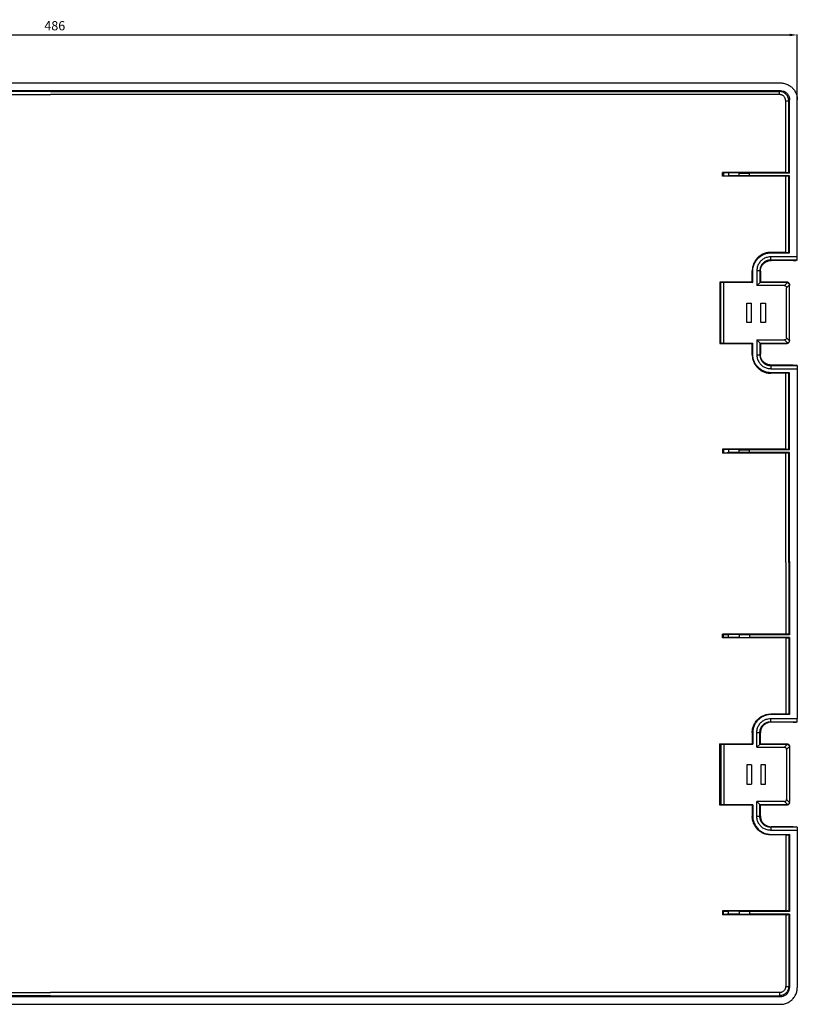
# Model space of a CAD drawing. Extents: x -263 to 316, y -150 to 565.
# Drawn here: x -10 to 243, y 245 to 565 of the extents above; entities that cross this region are included whole.
import ezdxf

# ---------------------------------------------------------------- set-up
doc = ezdxf.new("R2010")
doc.units = 0
doc.header["$MEASUREMENT"] = 0
doc.layers.get('DEFPOINTS').update_dxf_attribs({"linetype": 'CONTINUOUS'})
doc.layers.add('CONT', color=1, linetype='CONTINUOUS')
doc.layers.add('QUOTE', color=2, linetype='CONTINUOUS')
doc.styles.add('ROMANS', font='romans')
doc.styles.add('SIMPLEX', font='SIMPLEX')
doc.dimstyles.get("Standard").update_dxf_attribs({"dimtxt": 3, "dimasz": 2.5, "dimexe": 0.18, "dimexo": 0.0625, "dimgap": 0.09, "dimtad": 1, "dimdec": 4, "dimzin": 10, "dimdsep": 46, "dimtxsty": 'ROMANS', "dimcen": 0.09, "dimclrd": 2, "dimclre": 2, "dimclrt": 1, "dimaunit": 1, "dimadec": 0, "dimazin": 0, "dimtfac": 1, "dimtdec": 4, "dimtofl": 0, "dimtmove": 2, "dimatfit": 3, "dimfxl": 0, "dimtvp": 1, "dimtolj": 1, "dimtzin": 10, "dimarcsym": 0})

# ---------------------------------------------------------------- blocks, each defined once
blk = doc.blocks.new('*D0')
at = {"layer": 'DEFPOINTS', "color": 0}
for p in [(243, 560.29), (-243, 539.13), (243, 539.13)]:
    blk.add_point(p, dxfattribs=at)
at = {"layer": 'QUOTE', "color": 2, "lineweight": -2}
for p, q in [((-243, 539.19), (-243, 560.47)), ((243, 539.19), (243, 560.47)), ((-240.5, 560.29), (240.5, 560.29))]:
    blk.add_line(p, q, dxfattribs=at)
at = {"layer": 'QUOTE', "color": 2}
for points in [[(-240.5, 560.7), (-240.5, 559.87), (-243, 560.29)], [(240.5, 560.7), (240.5, 559.87), (243, 560.29)]]:
    blk.add_solid(points, dxfattribs=at)
at = {"layer": 'QUOTE', "color": 1, "insert": (1.43, 563.29), "char_height": 3, "attachment_point": 5, "style": 'SIMPLEX'}
blk.add_mtext('\\A1;486', dxfattribs=at)

msp = doc.modelspace()

# ---------------------------------------------------------------- linework, layer by layer
at = {"layer": 'CONT', "color": 7, "linetype": 'Continuous'}
for p, q in [((-237.50084, 544.68673), (237.50084, 544.68673)), ((-237.50008, 542.18635), (237.50008, 542.18635)), ((240.49962, 515.38401), (240.49962, 539.18681)), ((243, 488.11127), (243, 539.18757)), ((239.21146, 515.53673), (218.69416, 515.53673)), ((218.69416, 514.33673), (218.69416, 515.53673)), ((219.02563, 515.4539), (218.69416, 515.53673)), ((219.02563, 514.41957), (218.69416, 514.33673)), ((239.21146, 514.33673), (218.69416, 514.33673)), ((224.06189, 515.39563), (220.62538, 515.4234)), ((224.06189, 514.47784), (220.62538, 514.45007)), ((240.49962, 515.38401), (227.4591, 515.38401)), ((240.49962, 514.48945), (227.4591, 514.48945)), ((240.49962, 515.38401), (240.21131, 515.52816)), ((240.49962, 514.48945), (240.21131, 514.34531)), ((240.49962, 489.43673), (240.49962, 514.48945)), ((243, 488.11127), (234.33406, 488.11127)), ((242.98255, 487.10255), (234.33406, 487.10255)), ((239.21146, 489.58945), (234.34705, 489.58945)), ((234.49977, 489.43673), (240.49962, 489.43673)), ((241.6682, 486.93673), (234.49987, 486.93673)), ((240.49962, 489.43673), (240.21131, 489.58088)), ((242.98255, 487.10255), (242.66805, 486.94531)), ((242.98255, 487.10255), (243, 488.11127)), ((228.34728, 479.91492), (228.34728, 483.58968)), ((229.82546, 483.60268), (229.82546, 478.7622)), ((230.83419, 483.60268), (230.83419, 479.77092)), ((228.5, 479.7622), (228.5, 483.43696)), ((231, 483.43687), (231, 479.93673)), ((228.34728, 479.91492), (217.8, 479.91492)), ((217.8, 479.91492), (217.8, 459.95855)), ((218.08831, 479.77077), (217.8, 479.91492)), ((228.5, 479.7622), (219.08816, 479.7622)), ((228.34728, 479.91492), (228.5, 479.7622)), ((229.82546, 478.7622), (231, 479.93673)), ((238.79597, 478.7622), (229.82546, 478.7622)), ((239.5, 479.77092), (230.83419, 479.77092)), ((239.5, 479.93673), (231, 479.93673)), ((239.5, 461.81839), (239.5, 478.05508)), ((240.5, 461.10258), (240.5, 478.77089)), ((226.6, 473.08673), (228.1, 473.08673)), ((226.6, 466.78673), (226.6, 473.08673)), ((228.1, 466.78673), (228.1, 473.08673)), ((231.1, 466.78673), (231.1, 473.08673)), ((231.1, 473.08673), (232.6, 473.08673)), ((232.6, 473.08673), (232.6, 466.78673)), ((228.1, 466.78673), (226.6, 466.78673)), ((232.6, 466.78673), (231.1, 466.78673)), ((229.82546, 461.11127), (229.82546, 456.27079)), ((229.82546, 461.11127), (231, 459.93673)), ((229.82546, 461.11127), (238.79597, 461.11127)), ((218.08831, 460.1027), (217.8, 459.95855)), ((217.8, 459.95855), (228.34728, 459.95855)), ((219.08816, 460.11127), (228.5, 460.11127)), ((228.34728, 459.95855), (228.5, 460.11127)), ((228.34728, 456.28379), (228.34728, 459.95855)), ((228.5, 456.43651), (228.5, 460.11127)), ((230.83419, 460.10255), (230.83419, 456.27079)), ((230.83419, 460.10255), (239.5, 460.10255)), ((231, 459.93673), (231, 456.4366)), ((231, 459.93673), (239.5, 459.93673)), ((234.33406, 452.77092), (242.98255, 452.77092)), ((234.33406, 451.7622), (243, 451.7622)), ((241.6682, 452.93673), (234.49987, 452.93673)), ((242.98255, 452.77092), (242.66805, 452.92816)), ((242.98255, 452.77092), (243, 451.7622)), ((243, 451.7622), (243, 337.97163)), ((239.21146, 450.28401), (234.34705, 450.28401)), ((240.49962, 450.43673), (234.49977, 450.43673)), ((240.49962, 450.43673), (240.21131, 450.29259)), ((240.49962, 425.38401), (240.49962, 450.43673)), ((239.21146, 425.53673), (218.69416, 425.53673)), ((218.69416, 425.53673), (218.69416, 424.33673)), ((219.02563, 425.4539), (218.69416, 425.53673)), ((219.02563, 424.41957), (218.69416, 424.33673)), ((239.21146, 424.33673), (218.69416, 424.33673)), ((224.06189, 425.39563), (220.62538, 425.4234)), ((224.06189, 424.47784), (220.62538, 424.45007)), ((240.49962, 425.38401), (227.4591, 425.38401)), ((240.49962, 424.48945), (227.4591, 424.48945)), ((240.49962, 425.38401), (240.21131, 425.52816)), ((240.49962, 424.48945), (240.21131, 424.34531)), ((240.49962, 388.47054), (240.49962, 424.48945)), ((240.49962, 389.04717), (240.49962, 365.24437)), ((239.21146, 365.39709), (218.69416, 365.39709)), ((218.69416, 364.19709), (218.69416, 365.39709)), ((219.02563, 365.31426), (218.69416, 365.39709)), ((224.06189, 365.25599), (220.62538, 365.28376)), ((240.49962, 365.24437), (227.4591, 365.24437)), ((240.49962, 365.24437), (240.21131, 365.38852)), ((219.02563, 364.27993), (218.69416, 364.19709)), ((239.21146, 364.19709), (218.69416, 364.19709)), ((224.06189, 364.3382), (220.62538, 364.31042)), ((240.49962, 364.34981), (227.4591, 364.34981)), ((240.49962, 364.34981), (240.21131, 364.20567)), ((240.49962, 364.34981), (240.49962, 339.29709)), ((239.21146, 339.44981), (234.34705, 339.44981)), ((240.49962, 339.29709), (240.21131, 339.44124)), ((234.33406, 337.97163), (243, 337.97163)), ((234.33406, 336.9629), (242.98255, 336.9629)), ((240.49962, 339.29709), (234.49977, 339.29709)), ((241.6682, 336.79709), (234.49987, 336.79709)), ((242.98255, 336.9629), (242.66805, 336.80567)), ((242.98255, 336.9629), (243, 337.97163)), ((228.34728, 333.45004), (228.34728, 329.77528)), ((228.5, 333.29732), (228.5, 329.62256)), ((229.82546, 328.62256), (229.82546, 333.46304)), ((230.83419, 329.63128), (230.83419, 333.46304)), ((231, 329.79709), (231, 333.29723)), ((217.8, 309.81891), (217.8, 329.77528)), ((217.8, 329.77528), (228.34728, 329.77528)), ((218.08831, 329.63113), (217.8, 329.77528)), ((219.08816, 329.62256), (228.5, 329.62256)), ((228.34728, 329.77528), (228.5, 329.62256)), ((229.82546, 328.62256), (231, 329.79709)), ((229.82546, 328.62256), (238.79597, 328.62256)), ((230.83419, 329.63128), (239.5, 329.63128)), ((231, 329.79709), (239.5, 329.79709)), ((239.5, 327.91544), (239.5, 311.67875)), ((240.5, 328.63125), (240.5, 310.96294)), ((228.1, 322.94709), (226.6, 322.94709)), ((226.6, 322.94709), (226.6, 316.64709)), ((228.1, 322.94709), (228.1, 316.64709)), ((231.1, 322.94709), (231.1, 316.64709)), ((232.6, 322.94709), (231.1, 322.94709)), ((232.6, 316.64709), (232.6, 322.94709)), ((226.6, 316.64709), (228.1, 316.64709)), ((231.1, 316.64709), (232.6, 316.64709)), ((229.82546, 310.97163), (231, 309.79709)), ((238.79597, 310.97163), (229.82546, 310.97163)), ((229.82546, 306.13115), (229.82546, 310.97163)), ((218.08831, 309.96306), (217.8, 309.81891)), ((228.34728, 309.81891), (217.8, 309.81891)), ((228.5, 309.97163), (219.08816, 309.97163)), ((228.34728, 309.81891), (228.5, 309.97163)), ((228.34728, 309.81891), (228.34728, 306.14415)), ((228.5, 309.97163), (228.5, 306.29687)), ((239.5, 309.9629), (230.83419, 309.9629)), ((230.83419, 306.13115), (230.83419, 309.9629)), ((239.5, 309.79709), (231, 309.79709)), ((231, 306.29696), (231, 309.79709)), ((242.98255, 302.63128), (234.33406, 302.63128)), ((243, 301.62256), (234.33406, 301.62256)), ((241.6682, 302.79709), (234.49987, 302.79709)), ((242.98255, 302.63128), (242.66805, 302.78852)), ((242.98255, 302.63128), (243, 301.62256)), ((243, 301.62256), (243, 250.54626)), ((239.21146, 300.14437), (234.34705, 300.14437)), ((234.49977, 300.29709), (240.49962, 300.29709)), ((240.49962, 300.29709), (240.21131, 300.15295)), ((240.49962, 300.29709), (240.49962, 275.24437)), ((239.21146, 275.39709), (218.69416, 275.39709)), ((218.69416, 275.39709), (218.69416, 274.19709)), ((219.02563, 275.31426), (218.69416, 275.39709)), ((240.49962, 275.24437), (240.21131, 275.38852)), ((219.02563, 274.27993), (218.69416, 274.19709)), ((239.21146, 274.19709), (218.69416, 274.19709)), ((224.06189, 275.25599), (220.62538, 275.28376)), ((224.06189, 274.3382), (220.62538, 274.31042)), ((240.49962, 275.24437), (227.4591, 275.24437)), ((240.49962, 274.34981), (227.4591, 274.34981)), ((240.49962, 274.34981), (240.21131, 274.20567)), ((240.49962, 274.34981), (240.49962, 250.54702)), ((-237.50008, 247.54747), (237.50008, 247.54747)), ((-237.50084, 245.04709), (237.50084, 245.04709))]:
    msp.add_line(p, q, dxfattribs=at)
at = {"layer": 'CONT', "color": 9, "linetype": 'Continuous'}
for p, q in [((0, 541.89804), (-237.21176, 541.89804)), ((0, 541.89804), (237.21176, 541.89804)), ((237.21176, 541.89804), (237.50008, 542.18635)), ((237.21176, 540.89819), (237.21176, 541.89804)), ((-237.21176, 540.89819), (0, 540.89819)), ((237.21176, 540.89819), (0, 540.89819)), ((239.21146, 515.53673), (239.21146, 538.8985)), ((239.21146, 538.8985), (240.21131, 538.8985)), ((240.21131, 538.8985), (240.49962, 539.18681)), ((240.21131, 515.52816), (240.21131, 538.8985)), ((219.02563, 515.4539), (219.02563, 514.41957)), ((220.62538, 515.4234), (220.62538, 514.45007)), ((224.06189, 514.47784), (224.06189, 515.39563)), ((227.4591, 514.48945), (227.4591, 515.38401)), ((239.21146, 489.58945), (239.21146, 514.33673)), ((240.21131, 489.58088), (240.21131, 514.34531)), ((234.33406, 487.10255), (234.33406, 488.11127)), ((234.49987, 486.93673), (234.33406, 487.10255)), ((234.49977, 489.43673), (234.34705, 489.58945)), ((228.5, 483.43696), (228.34728, 483.58968)), ((230.83419, 483.60268), (229.82546, 483.60268)), ((231, 483.43687), (230.83419, 483.60268)), ((218.08831, 460.1027), (218.08831, 479.77077)), ((219.08816, 460.11127), (219.08816, 479.7622)), ((239.76121, 479.7359), (238.79597, 478.7622)), ((239.5, 479.77092), (239.5, 479.93673)), ((240.46591, 479.02946), (239.5, 478.05508)), ((238.79597, 461.11127), (239.76121, 460.13757)), ((239.5, 461.81839), (240.46591, 460.84401)), ((239.5, 459.93673), (239.5, 460.10255)), ((228.5, 456.43651), (228.34728, 456.28379)), ((229.82546, 456.27079), (230.83419, 456.27079)), ((231, 456.4366), (230.83419, 456.27079)), ((234.49987, 452.93673), (234.33406, 452.77092)), ((234.33406, 452.77092), (234.33406, 451.7622)), ((234.49977, 450.43673), (234.34705, 450.28401)), ((239.21146, 425.53673), (239.21146, 450.28401)), ((240.21131, 425.52816), (240.21131, 450.29259)), ((219.02563, 425.4539), (219.02563, 424.41957)), ((220.62538, 425.4234), (220.62538, 424.45007)), ((224.06189, 424.47784), (224.06189, 425.39563)), ((227.4591, 424.48945), (227.4591, 425.38401)), ((239.21146, 388.75886), (239.21146, 424.33673)), ((240.21131, 388.75886), (240.21131, 424.34531)), ((239.21146, 388.75886), (239.21146, 365.39709)), ((240.21131, 388.75886), (240.21131, 365.38852)), ((219.02563, 364.27993), (219.02563, 365.31426)), ((220.62538, 364.31042), (220.62538, 365.28376)), ((224.06189, 365.25599), (224.06189, 364.3382)), ((227.4591, 365.24437), (227.4591, 364.34981)), ((239.21146, 364.19709), (239.21146, 339.44981)), ((240.21131, 364.20567), (240.21131, 339.44124)), ((234.49977, 339.29709), (234.34705, 339.44981)), ((234.33406, 336.9629), (234.33406, 337.97163)), ((234.49987, 336.79709), (234.33406, 336.9629)), ((228.5, 333.29732), (228.34728, 333.45004)), ((229.82546, 333.46304), (230.83419, 333.46304)), ((231, 333.29723), (230.83419, 333.46304)), ((218.08831, 329.63113), (218.08831, 309.96306)), ((219.08816, 329.62256), (219.08816, 309.97163)), ((238.79597, 328.62256), (239.76121, 329.59626)), ((239.5, 329.79709), (239.5, 329.63128)), ((239.5, 327.91544), (240.46591, 328.88982)), ((239.76121, 309.99793), (238.79597, 310.97163)), ((240.46591, 310.70437), (239.5, 311.67875)), ((239.5, 309.9629), (239.5, 309.79709)), ((228.5, 306.29687), (228.34728, 306.14415)), ((230.83419, 306.13115), (229.82546, 306.13115)), ((231, 306.29696), (230.83419, 306.13115)), ((234.49987, 302.79709), (234.33406, 302.63128)), ((234.33406, 302.63128), (234.33406, 301.62256)), ((234.49977, 300.29709), (234.34705, 300.14437)), ((239.21146, 300.14437), (239.21146, 275.39709)), ((240.21131, 300.15295), (240.21131, 275.38852)), ((219.02563, 274.27993), (219.02563, 275.31426)), ((220.62538, 274.31042), (220.62538, 275.28376)), ((224.06189, 275.25599), (224.06189, 274.3382)), ((227.4591, 275.24437), (227.4591, 274.34981)), ((239.21146, 274.19709), (239.21146, 250.83533)), ((240.21131, 274.20567), (240.21131, 250.83533)), ((239.21146, 250.83533), (240.21131, 250.83533)), ((240.21131, 250.83533), (240.49962, 250.54702)), ((-237.21176, 248.83564), (0, 248.83564)), ((0, 247.83579), (-237.21176, 247.83579)), ((237.21176, 248.83564), (0, 248.83564)), ((0, 247.83579), (237.21176, 247.83579)), ((237.21176, 248.83564), (237.21176, 247.83579)), ((237.21176, 247.83579), (237.50008, 247.54747))]:
    msp.add_line(p, q, dxfattribs=at)
at = {"layer": 'CONT', "color": 7, "linetype": 'Continuous'}
for points, start_tangent, end_tangent in [([(237.50084, 544.68673), (238.87817, 544.5115), (240.0688, 544.05044), (241.0598, 543.37996), (241.87024, 542.52682), (242.48852, 541.50378), (242.87152, 540.36949), (243, 539.18757)], (1, 0), (0, -1)), ([(237.50008, 542.18635), (238.4271, 542.03954), (239.26325, 541.61352), (239.92678, 540.94999), (240.35281, 540.11384), (240.49962, 539.18681)], (1, 0), (0, -1)), ([(239.21146, 515.53673), (239.59026, 515.53608), (239.91144, 515.53424), (240.13023, 515.53145), (240.21131, 515.52816)], (1, 0), (0.894440814, -0.447186348)), ([(220.62538, 515.4234), (219.79017, 515.43219), (219.24195, 515.44264), (219.02563, 515.4539)], (-0.999967349, 0.008080904), (-0.970164229, 0.242448694)), ([(219.02563, 514.41957), (219.24195, 514.43083), (219.79017, 514.44128), (220.62538, 514.45007)], (0.970164229, 0.242448694), (0.999967349, 0.008080904)), ([(224.06189, 515.39563), (225.06872, 515.38932), (226.2295, 515.38535), (227.4591, 515.38401)], (0.999967349, -0.008080904), (1, 0)), ([(227.4591, 514.48945), (226.2295, 514.48811), (225.06872, 514.48415), (224.06189, 514.47784)], (-1, 0), (-0.999967349, -0.008080904)), ([(240.21131, 514.34531), (240.13023, 514.34202), (239.91144, 514.33923), (239.59026, 514.33738), (239.21146, 514.33673)], (-0.894440814, -0.447186348), (-1, 0)), ([(234.34705, 489.58945), (233.11478, 489.46155), (231.97313, 489.09986), (230.95433, 488.53813), (230.07951, 487.80701), (229.34837, 486.90794), (228.79824, 485.87183), (228.45961, 484.74525), (228.34728, 483.58968)], (-1, 0), (0, -1)), ([(228.5, 483.43696), (228.6468, 484.75609), (229.09401, 486.0399), (229.81576, 487.18633), (230.75313, 488.12315), (231.89801, 488.84329), (233.18011, 489.28981), (234.49977, 489.43673)], (0, 1), (1, 0)), ([(234.33406, 488.11127), (233.93965, 488.09472), (233.17181, 487.96092), (232.07239, 487.50669), (231.14195, 486.79183), (230.42946, 485.86334), (229.97597, 484.76551), (229.84205, 483.99753), (229.82546, 483.60268)], (-0.999999675, -0.000806141), (-0.00084358, -0.999999644)), ([(234.33406, 487.10255), (234.02794, 487.08913), (233.72738, 487.04957), (233.43223, 486.98437), (233.13935, 486.89233), (232.85203, 486.77329), (232.57964, 486.63108), (232.32318, 486.46722), (232.08118, 486.28107), (231.85811, 486.07633), (231.65389, 485.85344), (231.4685, 485.6121), (231.3052, 485.35632), (231.16331, 485.08442), (231.04446, 484.79755), (230.95249, 484.50496), (230.88726, 484.20986), (230.84763, 483.90914), (230.83419, 483.60268)], (-1, 0.000024077), (0.000024403, -1)), ([(231, 483.43687), (231.11817, 484.33868), (231.47084, 485.19021), (232.02391, 485.91051), (232.74572, 486.46543), (233.5985, 486.81868), (234.49987, 486.93673)], (0, 1), (1, 0)), ([(239.21146, 489.58945), (239.59026, 489.5888), (239.91144, 489.58696), (240.13023, 489.58417), (240.21131, 489.58088)], (1, 0), (0.894440814, -0.447186348)), ([(241.6682, 486.93673), (242.04685, 486.93738), (242.36911, 486.93924), (242.58699, 486.94202), (242.66805, 486.94531)], (1, 0), (0.894440814, 0.447186348)), ([(219.08816, 479.7622), (218.70936, 479.76285), (218.38818, 479.76469), (218.16939, 479.76748), (218.08831, 479.77077)], (-1, 0), (-0.894440814, 0.447186348)), ([(238.79597, 478.7622), (239.07903, 478.71714), (239.30851, 478.57569), (239.45386, 478.343), (239.5, 478.05508)], (1, 0), (0, -1)), ([(240.46498, 479.19858), (240.42383, 479.31951), (240.20804, 479.6429), (239.88268, 479.86061), (239.5, 479.93673)], (-0.261221311, 0.965278937), (-1, 0)), ([(239.76121, 479.7359), (239.67401, 479.75553), (239.58693, 479.7671), (239.5, 479.77092)], (-0.964701474, 0.263345905), (-1, 0)), ([(239.76121, 479.7359), (240.07614, 479.58743), (240.31845, 479.34465), (240.46591, 479.02946)], (0.964701474, -0.263345905), (0.259416442, -0.965765556)), ([(240.49083, 479.071), (240.46498, 479.19858)], (-0.135115049, 0.990829917), (-0.261221311, 0.965278937)), ([(240.46591, 479.02946), (240.48501, 478.94324), (240.49628, 478.85707), (240.5, 478.77089)], (0.259416442, -0.965765556), (0, -1)), ([(239.5, 461.81839), (239.4543, 461.53171), (239.30985, 461.29911), (239.08081, 461.15696), (238.79597, 461.11127)], (0, -1), (-1, 0)), ([(240.5, 461.10258), (240.49628, 461.0164), (240.48501, 460.93023), (240.46591, 460.84401)], (0, -1), (-0.259416442, -0.965765556)), ([(218.08831, 460.1027), (218.16939, 460.10599), (218.38818, 460.10878), (218.70936, 460.11062), (219.08816, 460.11127)], (0.894440814, 0.447186348), (1, 0)), ([(239.5, 459.93673), (239.88268, 460.01286), (240.20804, 460.23057), (240.42383, 460.55396), (240.5, 460.93677)], (1, 0), (0, 1)), ([(239.76121, 460.13757), (239.67401, 460.11793), (239.58693, 460.10636), (239.5, 460.10255)], (-0.964701474, -0.263345905), (-1, 0)), ([(239.76121, 460.13757), (240.07614, 460.28604), (240.31845, 460.52882), (240.46591, 460.84401)], (0.964701474, 0.263345905), (0.259416442, 0.965765556)), ([(228.34728, 456.28379), (228.47518, 455.05152), (228.83688, 453.90987), (229.3986, 452.89107), (230.12973, 452.01624), (231.0288, 451.2851), (232.0649, 450.73497), (233.19148, 450.39634), (234.34705, 450.28401)], (0, -1), (1, 0)), ([(234.49977, 450.43673), (233.26571, 450.56501), (232.12211, 450.92794), (231.10235, 451.49128), (230.2282, 452.22326), (229.49846, 453.12221), (228.94914, 454.15878), (228.61244, 455.28039), (228.5, 456.43651)], (-1, 0), (0, 1)), ([(229.82546, 456.27079), (229.84201, 455.87638), (229.97581, 455.10855), (230.43005, 454.00912), (231.14491, 453.07868), (232.0734, 452.3662), (233.17123, 451.9127), (233.9392, 451.77879), (234.33406, 451.7622)], (0.000806141, -0.999999675), (0.999999644, -0.00084358)), ([(230.83419, 456.27079), (230.8476, 455.96467), (230.88717, 455.66411), (230.95237, 455.36896), (231.0444, 455.07609), (231.16345, 454.78876), (231.30566, 454.51637), (231.46951, 454.25992), (231.65567, 454.01791), (231.86041, 453.79485), (232.0833, 453.59062), (232.32463, 453.40523), (232.58042, 453.24194), (232.85232, 453.10005), (233.13919, 452.9812), (233.43177, 452.88922), (233.72688, 452.82399), (234.02759, 452.78437), (234.33406, 452.77092)], (-0.000024077, -1), (1, 0.000024403)), ([(234.49987, 452.93673), (233.59806, 453.05491), (232.74652, 453.40758), (232.02623, 453.96065), (231.47131, 454.68246), (231.11806, 455.53523), (231, 456.4366)], (-1, 0), (0, 1)), ([(241.6682, 452.93673), (242.04685, 452.93608), (242.36911, 452.93423), (242.58699, 452.93145), (242.66805, 452.92816)], (1, 0), (0.894440814, -0.447186348)), ([(240.21131, 450.29259), (240.13023, 450.2893), (239.91144, 450.28651), (239.59026, 450.28466), (239.21146, 450.28401)], (-0.894440814, -0.447186348), (-1, 0)), ([(220.62538, 425.4234), (219.79017, 425.43219), (219.24195, 425.44264), (219.02563, 425.4539)], (-0.999967349, 0.008080904), (-0.970164229, 0.242448694)), ([(219.02563, 424.41957), (219.24195, 424.43083), (219.79017, 424.44128), (220.62538, 424.45007)], (0.970164229, 0.242448694), (0.999967349, 0.008080904)), ([(224.06189, 425.39563), (225.06872, 425.38932), (226.2295, 425.38535), (227.4591, 425.38401)], (0.999967349, -0.008080904), (1, 0)), ([(227.4591, 424.48945), (226.2295, 424.48811), (225.06872, 424.48415), (224.06189, 424.47784)], (-1, 0), (-0.999967349, -0.008080904)), ([(239.21146, 425.53673), (239.59026, 425.53608), (239.91144, 425.53424), (240.13023, 425.53145), (240.21131, 425.52816)], (1, 0), (0.894440814, -0.447186348)), ([(240.21131, 424.34531), (240.13023, 424.34202), (239.91144, 424.33923), (239.59026, 424.33738), (239.21146, 424.33673)], (-0.894440814, -0.447186348), (-1, 0)), ([(219.02563, 365.31426), (219.24195, 365.303), (219.79017, 365.29255), (220.62538, 365.28376)], (0.970164229, -0.242448694), (0.999967349, -0.008080904)), ([(227.4591, 365.24437), (226.2295, 365.24571), (225.06872, 365.24968), (224.06189, 365.25599)], (-1, 0), (-0.999967349, 0.008080904)), ([(240.21131, 365.38852), (240.13023, 365.39181), (239.91144, 365.3946), (239.59026, 365.39644), (239.21146, 365.39709)], (-0.894440814, 0.447186348), (-1, 0)), ([(220.62538, 364.31042), (219.79017, 364.30164), (219.24195, 364.29119), (219.02563, 364.27993)], (-0.999967349, -0.008080904), (-0.970164229, -0.242448694)), ([(224.06189, 364.3382), (225.06872, 364.3445), (226.2295, 364.34847), (227.4591, 364.34981)], (0.999967349, 0.008080904), (1, 0)), ([(239.21146, 364.19709), (239.59026, 364.19774), (239.91144, 364.19959), (240.13023, 364.20238), (240.21131, 364.20567)], (1, 0), (0.894440814, 0.447186348)), ([(228.34728, 333.45004), (228.47518, 334.68231), (228.83688, 335.82396), (229.3986, 336.84276), (230.12973, 337.71758), (231.0288, 338.44873), (232.0649, 338.99885), (233.19148, 339.33749), (234.34705, 339.44981)], (0, 1), (1, 0)), ([(240.21131, 339.44124), (240.13023, 339.44453), (239.91144, 339.44732), (239.59026, 339.44916), (239.21146, 339.44981)], (-0.894440814, 0.447186348), (-1, 0)), ([(234.49977, 339.29709), (233.26571, 339.16882), (232.12211, 338.80589), (231.10235, 338.24255), (230.2282, 337.51056), (229.49846, 336.61162), (228.94914, 335.57505), (228.61244, 334.45344), (228.5, 333.29732)], (-1, 0), (0, -1)), ([(229.82546, 333.46304), (229.84201, 333.85745), (229.97581, 334.62528), (230.43005, 335.72471), (231.14491, 336.65515), (232.0734, 337.36763), (233.17123, 337.82113), (233.9392, 337.95504), (234.33406, 337.97163)], (0.000806141, 0.999999675), (0.999999644, 0.00084358)), ([(230.83419, 333.46304), (230.8476, 333.76916), (230.88717, 334.06972), (230.95237, 334.36487), (231.0444, 334.65774), (231.16345, 334.94507), (231.30566, 335.21746), (231.46951, 335.47391), (231.65567, 335.71592), (231.86041, 335.93898), (232.0833, 336.14321), (232.32463, 336.3286), (232.58042, 336.49189), (232.85232, 336.63378), (233.13919, 336.75263), (233.43177, 336.84461), (233.72688, 336.90984), (234.02759, 336.94946), (234.33406, 336.9629)], (-0.000024077, 1), (1, -0.000024403)), ([(234.49987, 336.79709), (233.59806, 336.67892), (232.74652, 336.32625), (232.02623, 335.77318), (231.47131, 335.05137), (231.11806, 334.1986), (231, 333.29723)], (-1, 0), (0, -1)), ([(241.6682, 336.79709), (242.04685, 336.79774), (242.36911, 336.7996), (242.58699, 336.80238), (242.66805, 336.80567)], (1, 0), (0.894440814, 0.447186348)), ([(218.08831, 329.63113), (218.16939, 329.62784), (218.38818, 329.62505), (218.70936, 329.62321), (219.08816, 329.62256)], (0.894440814, -0.447186348), (1, 0)), ([(239.5, 327.91544), (239.4543, 328.20212), (239.30985, 328.43472), (239.08081, 328.57687), (238.79597, 328.62256)], (0, 1), (-1, 0)), ([(239.5, 329.79709), (239.88268, 329.72097), (240.20804, 329.50326), (240.42383, 329.17987), (240.5, 328.79706)], (1, 0), (0, -1)), ([(239.76121, 329.59626), (239.67401, 329.61589), (239.58693, 329.62746), (239.5, 329.63128)], (-0.964701474, 0.263345905), (-1, 0)), ([(239.76121, 329.59626), (240.07614, 329.44779), (240.31845, 329.20501), (240.46591, 328.88982)], (0.964701474, -0.263345905), (0.259416442, -0.965765556)), ([(240.5, 328.63125), (240.49628, 328.71743), (240.48501, 328.8036), (240.46591, 328.88982)], (0, 1), (-0.259416442, 0.965765556)), ([(238.79597, 310.97163), (239.07903, 311.01669), (239.30851, 311.15814), (239.45386, 311.39083), (239.5, 311.67875)], (1, 0), (0, 1)), ([(239.76121, 309.99793), (240.07614, 310.1464), (240.31845, 310.38918), (240.46591, 310.70437)], (0.964701474, 0.263345905), (0.259416442, 0.965765556)), ([(240.49083, 310.66283), (240.46498, 310.53525)], (-0.135115049, -0.990829917), (-0.261221311, -0.965278937)), ([(240.46591, 310.70437), (240.48501, 310.79059), (240.49628, 310.87676), (240.5, 310.96294)], (0.259416442, 0.965765556), (0, 1)), ([(219.08816, 309.97163), (218.70936, 309.97098), (218.38818, 309.96914), (218.16939, 309.96635), (218.08831, 309.96306)], (-1, 0), (-0.894440814, -0.447186348)), ([(240.46498, 310.53525), (240.42383, 310.41432), (240.20804, 310.09093), (239.88268, 309.87322), (239.5, 309.79709)], (-0.261221311, -0.965278937), (-1, 0)), ([(239.76121, 309.99793), (239.67401, 309.97829), (239.58693, 309.96672), (239.5, 309.9629)], (-0.964701474, -0.263345905), (-1, 0)), ([(234.34705, 300.14437), (233.11478, 300.27227), (231.97313, 300.63397), (230.95433, 301.1957), (230.07951, 301.92682), (229.34837, 302.82589), (228.79824, 303.862), (228.45961, 304.98858), (228.34728, 306.14415)], (-1, 0), (0, 1)), ([(228.5, 306.29687), (228.6468, 304.97774), (229.09401, 303.69393), (229.81576, 302.5475), (230.75313, 301.61068), (231.89801, 300.89054), (233.18011, 300.44402), (234.49977, 300.29709)], (0, -1), (1, 0)), ([(234.33406, 301.62256), (233.93965, 301.63911), (233.17181, 301.77291), (232.07239, 302.22714), (231.14195, 302.942), (230.42946, 303.87049), (229.97597, 304.96832), (229.84205, 305.7363), (229.82546, 306.13115)], (-0.999999675, 0.000806141), (-0.00084358, 0.999999644)), ([(234.33406, 302.63128), (234.02794, 302.6447), (233.72738, 302.68426), (233.43223, 302.74946), (233.13935, 302.8415), (232.85203, 302.96054), (232.57964, 303.10275), (232.32318, 303.26661), (232.08118, 303.45276), (231.85811, 303.6575), (231.65389, 303.88039), (231.4685, 304.12172), (231.3052, 304.37751), (231.16331, 304.64941), (231.04446, 304.93628), (230.95249, 305.22887), (230.88726, 305.52397), (230.84763, 305.82468), (230.83419, 306.13115)], (-1, -0.000024077), (0.000024403, 1)), ([(231, 306.29696), (231.11817, 305.39515), (231.47084, 304.54362), (232.02391, 303.82332), (232.74572, 303.2684), (233.5985, 302.91515), (234.49987, 302.79709)], (0, -1), (1, 0)), ([(241.6682, 302.79709), (242.04685, 302.79644), (242.36911, 302.79459), (242.58699, 302.79181), (242.66805, 302.78852)], (1, 0), (0.894440814, -0.447186348)), ([(239.21146, 300.14437), (239.59026, 300.14502), (239.91144, 300.14687), (240.13023, 300.14966), (240.21131, 300.15295)], (1, 0), (0.894440814, 0.447186348)), ([(240.21131, 275.38852), (240.13023, 275.39181), (239.91144, 275.3946), (239.59026, 275.39644), (239.21146, 275.39709)], (-0.894440814, 0.447186348), (-1, 0)), ([(219.02563, 275.31426), (219.24195, 275.303), (219.79017, 275.29255), (220.62538, 275.28376)], (0.970164229, -0.242448694), (0.999967349, -0.008080904)), ([(220.62538, 274.31042), (219.79017, 274.30164), (219.24195, 274.29119), (219.02563, 274.27993)], (-0.999967349, -0.008080904), (-0.970164229, -0.242448694)), ([(227.4591, 275.24437), (226.2295, 275.24571), (225.06872, 275.24968), (224.06189, 275.25599)], (-1, 0), (-0.999967349, 0.008080904)), ([(224.06189, 274.3382), (225.06872, 274.3445), (226.2295, 274.34847), (227.4591, 274.34981)], (0.999967349, 0.008080904), (1, 0)), ([(239.21146, 274.19709), (239.59026, 274.19774), (239.91144, 274.19959), (240.13023, 274.20238), (240.21131, 274.20567)], (1, 0), (0.894440814, 0.447186348)), ([(237.50008, 247.54747), (238.4271, 247.69429), (239.26325, 248.12031), (239.92678, 248.78384), (240.35281, 249.61999), (240.49962, 250.54702)], (1, 0), (0, 1)), ([(237.50084, 245.04709), (238.87817, 245.22233), (240.0688, 245.68339), (241.0598, 246.35387), (241.87024, 247.20701), (242.48852, 248.23005), (242.87152, 249.36434), (243, 250.54626)], (1, 0), (0, 1))]:
    msp.add_spline(points, degree=3, dxfattribs=dict(at, start_tangent=start_tangent, end_tangent=end_tangent))
at = {"layer": 'CONT', "color": 9, "linetype": 'Continuous'}
for points, start_tangent, end_tangent in [([(240.21131, 538.8985), (240.17346, 539.37325), (240.04671, 539.87826), (239.81974, 540.38011), (239.49462, 540.84406), (239.08634, 541.24), (238.62022, 541.5467), (238.13044, 541.75382), (237.65592, 541.86494), (237.21176, 541.89804)], (-0.000092736, 0.999999996), (-0.999999995, 0.000103771)), ([(239.21146, 538.8985), (239.18625, 539.215), (239.10181, 539.55162), (238.95059, 539.88612), (238.73395, 540.19538), (238.46185, 540.45935), (238.15111, 540.66387), (237.82449, 540.80203), (237.50801, 540.87613), (237.21176, 540.89819)], (0.000017512, 1), (-1, 0.000004614)), ([(240.21131, 250.83533), (240.17346, 250.36058), (240.04671, 249.85557), (239.81974, 249.35372), (239.49462, 248.88977), (239.08634, 248.49383), (238.62022, 248.18713), (238.13044, 247.98001), (237.65592, 247.86889), (237.21176, 247.83579)], (-0.000092736, -0.999999996), (-0.999999995, -0.000103771)), ([(239.21146, 250.83533), (239.18625, 250.51882), (239.10181, 250.1822), (238.95059, 249.84771), (238.73395, 249.53845), (238.46185, 249.27448), (238.15111, 249.06996), (237.82449, 248.9318), (237.50801, 248.8577), (237.21176, 248.83564)], (0.000017512, -1), (-1, -0.000004614))]:
    msp.add_spline(points, degree=3, dxfattribs=dict(at, start_tangent=start_tangent, end_tangent=end_tangent))

# ---------------------------------------------------------------- dimensions: what is measured, and where the dimension line sits
at = {"layer": 'QUOTE'}
dim = msp.add_linear_dim(base=(243, 560.286), p1=(-243, 539.12507), p2=(243, 539.12507), dimstyle='Standard', override={"dimtad": 0, "dimtxsty": 'SIMPLEX', "dimaunit": 0, "dimtofl": 1, "dimtmove": 0, "dimtzin": 0}, dxfattribs=at)
dim.commit()
dim.dimension.update_dxf_attribs({"geometry": '*D0', "text_midpoint": (1.43485, 560.286), "dimtype": 160})

doc.saveas('drawing.dxf')
